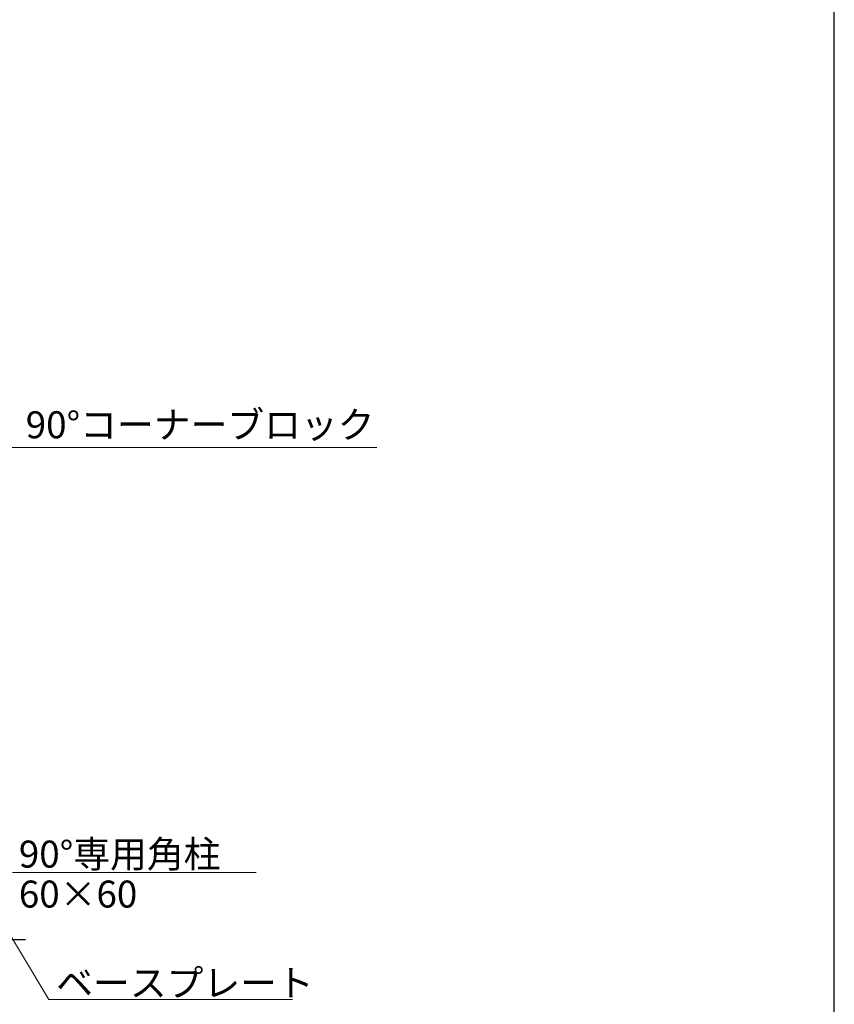
# Model space of a CAD drawing. Extents: x 875 to 9625, y 1050 to 14041.
# Drawn here: x 7057 to 9625, y 7596 to 10698 of the extents above; entities that cross this region are included whole.
import ezdxf

# ---------------------------------------------------------------- set-up
doc = ezdxf.new("R2010")
doc.units = 0
for name, color, linetype, lineweight in [('YKK_A1', 4, 'CONTINUOUS', 30), ('YKK_D', 6, 'CONTINUOUS', 13), ('YKK_ZWAK', 7, 'CONTINUOUS', 30)]:
    doc.layers.add(name, color=color, linetype=linetype, lineweight=lineweight)
doc.styles.add('text-b', font='txt')

msp = doc.modelspace()

# ---------------------------------------------------------------- linework, layer by layer
at = {"layer": 'YKK_A1'}
msp.add_line((2975.4, 7800), (7075, 7800), dxfattribs=at)
at = {"layer": 'YKK_D'}
for p, q in [((7023.8, 9350), (8183.2, 9350)), ((6699.9, 8357.4), (7148.4, 7611)), ((7033.9, 8011), (7802.8, 8011)), ((7148.4, 7611), (7916.8, 7611))]:
    msp.add_line(p, q, dxfattribs=at)
at = {"layer": 'YKK_ZWAK'}
msp.add_line((9625, 1050), (9625, 13800), dxfattribs=at)

# ---------------------------------------------------------------- texts
at = {"layer": 'YKK_D', "style": 'text-b'}
for s, p in [('90°コーナーブロック', (7076, 9379)), ('90°専用角柱', (7054.3, 8026.3)), ('60×60', (7054.3, 7900.4)), ('ベースプレート', (7172.1, 7620.5))]:
    msp.add_text(s, height=85, dxfattribs=at).set_placement(p)

doc.saveas('drawing.dxf')
